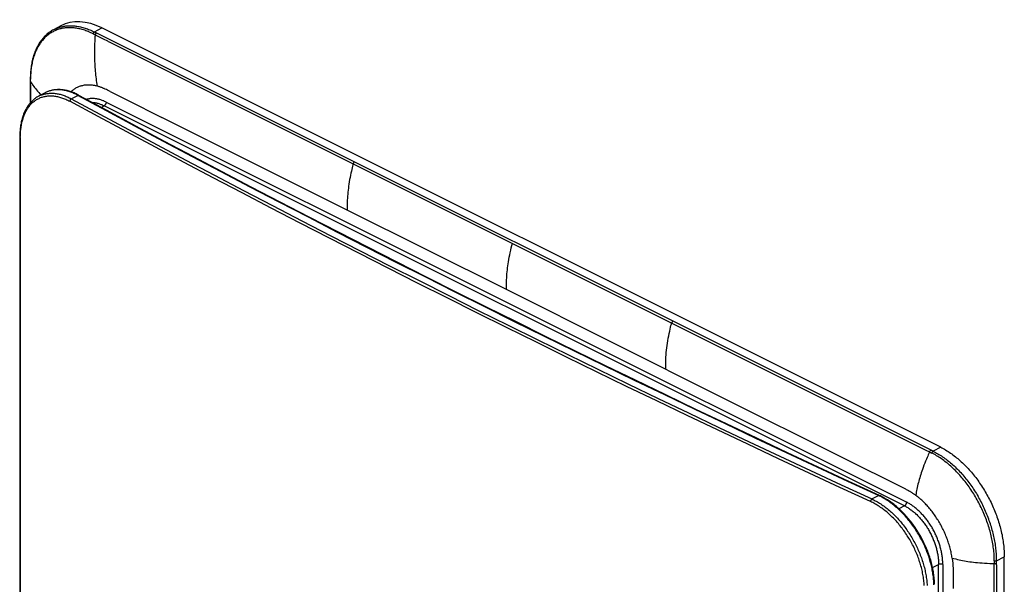
# Model space of a CAD drawing. Units: millimetres. Extents: x -90 to 89, y -196 to 199.
# Drawn here: x -90 to 74, y 105 to 199 of the extents above; entities that cross this region are included whole.
import ezdxf

# ---------------------------------------------------------------- set-up
doc = ezdxf.new("R2010")
doc.units = ezdxf.units.MM
doc.header["$LTSCALE"] = 16.335
doc.layers.get('0').update_dxf_attribs({"linetype": 'CONTINUOUS'})
doc.layers.add('IMPORT_IGES', color=7, linetype='CONTINUOUS')

msp = doc.modelspace()

# ---------------------------------------------------------------- linework, layer by layer
at = {"color": 7, "linetype": 'CONTINUOUS'}
msp.add_line((-86.15, 187.14), (-87.24, 186.56), dxfattribs=at)
at = {"color": 253, "linetype": 'CONTINUOUS'}
for p, q in [((-81.78, 186.14), (-80.68, 186.71)), ((51.51, 119.5), (52.6, 120.07))]:
    msp.add_line(p, q, dxfattribs=at)
for points in [[(-87.24, 186.56), (-87.16, 186.61), (-87.02, 186.67), (-86.89, 186.73), (-86.75, 186.78), (-86.61, 186.83), (-86.47, 186.88), (-86.32, 186.92), (-86.18, 186.96), (-86.03, 186.99), (-85.88, 187.01), (-85.73, 187.04), (-85.58, 187.05), (-85.42, 187.06), (-85.27, 187.07), (-85.11, 187.08), (-84.96, 187.07), (-84.8, 187.07), (-84.64, 187.06), (-84.47, 187.04), (-84.31, 187.02), (-84.15, 186.99), (-83.98, 186.96), (-83.82, 186.93), (-83.65, 186.89), (-83.48, 186.84), (-83.31, 186.79), (-83.14, 186.74), (-82.97, 186.68), (-82.8, 186.62), (-82.63, 186.55), (-82.46, 186.47), (-82.29, 186.4), (-82.12, 186.32), (-81.95, 186.23), (-81.78, 186.14)], [(-80.68, 186.71), (-80.85, 186.8), (-81.02, 186.89), (-81.19, 186.97), (-81.37, 187.05), (-81.54, 187.12), (-81.71, 187.19), (-81.88, 187.25), (-82.05, 187.31), (-82.22, 187.36), (-82.39, 187.41), (-82.56, 187.46), (-82.72, 187.5), (-82.89, 187.53), (-83.06, 187.57), (-83.22, 187.59), (-83.38, 187.61), (-83.55, 187.63), (-83.71, 187.64), (-83.87, 187.65), (-84.02, 187.65), (-84.18, 187.65), (-84.34, 187.64), (-84.49, 187.63), (-84.64, 187.61), (-84.79, 187.59), (-84.94, 187.56), (-85.09, 187.53), (-85.24, 187.49), (-85.38, 187.45), (-85.52, 187.41), (-85.66, 187.36), (-85.8, 187.3), (-85.94, 187.24), (-86.07, 187.18), (-86.09, 187.17)], [(-90.27, 179.68), (-90.26, 179.9), (-90.26, 180.12), (-90.25, 180.33), (-90.24, 180.54), (-90.22, 180.75), (-90.2, 180.96), (-90.18, 181.17), (-90.15, 181.37), (-90.12, 181.57), (-90.09, 181.77), (-90.05, 181.96), (-90.01, 182.15), (-89.97, 182.34), (-89.92, 182.52), (-89.87, 182.71), (-89.81, 182.88), (-89.76, 183.06), (-89.7, 183.23), (-89.63, 183.4), (-89.56, 183.57), (-89.49, 183.73), (-89.42, 183.89), (-89.34, 184.04), (-89.26, 184.19), (-89.17, 184.34), (-89.09, 184.48), (-89, 184.61), (-88.9, 184.75), (-88.81, 184.88), (-88.71, 185), (-88.61, 185.12), (-88.5, 185.24), (-88.39, 185.35), (-88.28, 185.46), (-88.17, 185.56), (-88.05, 185.66), (-87.93, 185.76), (-87.81, 185.85), (-87.68, 185.93), (-87.56, 186.01), (-87.43, 186.09), (-87.3, 186.16), (-87.16, 186.22), (-87.03, 186.28), (-86.89, 186.34), (-86.75, 186.39), (-86.61, 186.44), (-86.46, 186.48), (-86.31, 186.52), (-86.16, 186.55), (-86.01, 186.58), (-85.86, 186.6), (-85.71, 186.61), (-85.55, 186.63), (-85.39, 186.63), (-85.23, 186.63), (-85.07, 186.63), (-84.91, 186.62), (-84.75, 186.61), (-84.59, 186.59), (-84.42, 186.57), (-84.26, 186.54), (-84.09, 186.51), (-83.92, 186.47), (-83.75, 186.43), (-83.58, 186.38), (-83.41, 186.32), (-83.24, 186.27), (-83.07, 186.2), (-82.89, 186.14), (-82.72, 186.06), (-82.55, 185.99), (-82.38, 185.9), (-82.21, 185.82), (-82.03, 185.73)], [(-81.78, 186.14), (-81.79, 186.14), (-81.8, 186.13), (-81.82, 186.12), (-81.83, 186.11), (-81.84, 186.11), (-81.85, 186.1), (-81.86, 186.09), (-81.87, 186.08), (-81.88, 186.07), (-81.9, 186.05), (-81.91, 186.04), (-81.92, 186.03), (-81.93, 186.02), (-81.94, 186.01), (-81.95, 185.99), (-81.95, 185.98), (-81.96, 185.96), (-81.97, 185.95), (-81.98, 185.94), (-81.99, 185.92), (-81.99, 185.91), (-82, 185.89), (-82, 185.88), (-82.01, 185.86), (-82.01, 185.85), (-82.02, 185.83), (-82.02, 185.82), (-82.03, 185.8), (-82.03, 185.79), (-82.03, 185.77), (-82.03, 185.76), (-82.03, 185.74), (-82.03, 185.73)], [(51.28, 119.07), (46.15, 121.44), (41.04, 123.82), (35.95, 126.21), (30.86, 128.61), (25.8, 131.01), (20.74, 133.42), (15.7, 135.84), (10.67, 138.26), (5.66, 140.7), (0.66, 143.14), (-4.33, 145.59), (-9.3, 148.04), (-14.25, 150.51), (-19.2, 152.98), (-24.12, 155.46), (-29.03, 157.94), (-33.93, 160.43), (-38.81, 162.93), (-43.68, 165.44), (-48.53, 167.95), (-53.36, 170.47), (-58.18, 173), (-62.99, 175.53), (-67.77, 178.07), (-72.54, 180.62), (-77.3, 183.17), (-82.03, 185.73)], [(-81.78, 186.14), (-77.04, 183.58), (-72.28, 181.02), (-67.51, 178.47), (-62.72, 175.93), (-57.92, 173.4), (-53.1, 170.87), (-48.27, 168.35), (-43.42, 165.84), (-38.56, 163.33), (-33.68, 160.83), (-28.79, 158.34), (-23.88, 155.86), (-18.95, 153.38), (-14.02, 150.91), (-9.06, 148.45), (-4.09, 146), (0.89, 143.55), (5.88, 141.11), (10.9, 138.68), (15.92, 136.25), (20.96, 133.84), (26.02, 131.43), (31.09, 129.03), (36.17, 126.63), (41.27, 124.25), (46.38, 121.87), (51.51, 119.5)], [(-80.68, 186.71), (-80.67, 186.72), (-80.66, 186.72), (-80.65, 186.73), (-80.64, 186.73), (-80.62, 186.73), (-80.61, 186.74), (-80.6, 186.74), (-80.59, 186.74), (-80.58, 186.74), (-80.56, 186.74), (-80.55, 186.73), (-80.54, 186.73), (-80.53, 186.73), (-80.52, 186.72), (-80.51, 186.72)], [(52.6, 120.07), (47.48, 122.44), (42.37, 124.82), (37.27, 127.2), (32.18, 129.6), (27.11, 132), (22.06, 134.41), (17.02, 136.82), (11.99, 139.25), (6.98, 141.68), (1.98, 144.12), (-3, 146.57), (-7.97, 149.02), (-12.92, 151.48), (-17.86, 153.95), (-22.78, 156.43), (-27.69, 158.91), (-32.58, 161.4), (-37.46, 163.9), (-42.32, 166.41), (-47.17, 168.92), (-52.01, 171.44), (-56.82, 173.97), (-61.63, 176.5), (-66.41, 179.05), (-71.19, 181.59), (-75.94, 184.15), (-80.68, 186.71)], [(-90.35, 179.8), (-90.35, 179.79), (-90.35, 179.78), (-90.35, 179.77), (-90.35, 179.76), (-90.34, 179.76), (-90.34, 179.75), (-90.33, 179.74), (-90.33, 179.73), (-90.32, 179.72), (-90.31, 179.71), (-90.31, 179.71), (-90.3, 179.7), (-90.29, 179.69), (-90.28, 179.69), (-90.27, 179.68)], [(-90.27, 179.68), (-90.27, 169.95), (-90.29, 142.83)], [(-90.29, 142.83), (-90.29, 134.49), (-90.3, 111.52)], [(52.6, 120.07), (52.62, 120.07), (52.63, 120.08), (52.64, 120.08), (52.65, 120.09), (52.66, 120.09), (52.67, 120.09), (52.68, 120.1), (52.69, 120.1), (52.71, 120.1), (52.72, 120.1), (52.73, 120.09), (52.74, 120.09), (52.75, 120.09), (52.76, 120.09), (52.76, 120.09)], [(61.83, 105.18), (61.83, 105.4), (61.82, 105.62), (61.8, 105.85), (61.79, 106.07), (61.77, 106.3), (61.74, 106.53), (61.71, 106.76), (61.68, 106.99), (61.65, 107.22), (61.61, 107.45), (61.56, 107.68), (61.52, 107.92), (61.47, 108.15), (61.41, 108.38), (61.36, 108.62), (61.29, 108.85), (61.23, 109.08), (61.16, 109.32), (61.09, 109.55), (61.02, 109.79), (60.94, 110.02), (60.86, 110.25), (60.77, 110.48), (60.68, 110.72), (60.59, 110.95), (60.5, 111.18), (60.4, 111.41), (60.3, 111.64), (60.19, 111.87), (60.08, 112.1), (59.97, 112.33), (59.86, 112.55), (59.74, 112.78), (59.62, 113), (59.5, 113.22), (59.38, 113.44), (59.25, 113.66), (59.12, 113.88), (58.99, 114.09), (58.85, 114.3), (58.71, 114.51), (58.57, 114.72), (58.43, 114.93), (58.28, 115.13), (58.13, 115.33), (57.98, 115.53), (57.83, 115.73), (57.68, 115.92), (57.52, 116.11), (57.36, 116.3), (57.2, 116.49), (57.04, 116.67), (56.88, 116.85), (56.71, 117.02), (56.55, 117.2), (56.38, 117.36), (56.21, 117.53), (56.04, 117.69), (55.87, 117.85), (55.7, 118.01), (55.52, 118.16), (55.34, 118.31), (55.17, 118.45), (54.99, 118.59), (54.81, 118.73), (54.63, 118.87), (54.45, 119), (54.26, 119.12), (54.08, 119.25), (53.89, 119.36), (53.71, 119.48), (53.53, 119.59), (53.34, 119.69), (53.16, 119.79), (52.97, 119.89), (52.79, 119.98), (52.6, 120.07)], [(51.51, 119.5), (51.5, 119.49), (51.49, 119.48), (51.48, 119.48), (51.47, 119.47), (51.46, 119.46), (51.44, 119.45), (51.43, 119.44), (51.42, 119.43), (51.41, 119.42), (51.4, 119.41), (51.39, 119.39), (51.38, 119.38), (51.37, 119.37), (51.37, 119.35), (51.36, 119.34), (51.35, 119.33), (51.34, 119.31), (51.33, 119.3), (51.33, 119.28), (51.32, 119.27), (51.31, 119.25), (51.31, 119.24), (51.3, 119.22), (51.3, 119.21), (51.29, 119.19), (51.29, 119.18), (51.29, 119.16), (51.28, 119.15), (51.28, 119.13), (51.28, 119.12), (51.28, 119.1), (51.28, 119.09), (51.28, 119.07)], [(60.23, 105.09), (60.21, 105.32), (60.19, 105.55), (60.17, 105.77), (60.15, 106), (60.12, 106.23), (60.08, 106.47), (60.05, 106.7), (60, 106.93), (59.96, 107.17), (59.91, 107.4), (59.86, 107.64), (59.8, 107.87), (59.74, 108.11), (59.68, 108.35), (59.61, 108.58), (59.54, 108.82), (59.46, 109.05), (59.38, 109.29), (59.3, 109.53), (59.21, 109.76), (59.13, 110), (59.03, 110.23), (58.94, 110.46), (58.84, 110.7), (58.73, 110.93), (58.63, 111.16), (58.52, 111.39), (58.41, 111.62), (58.29, 111.84), (58.17, 112.07), (58.05, 112.29), (57.93, 112.52), (57.8, 112.74), (57.67, 112.96), (57.54, 113.17), (57.4, 113.39), (57.26, 113.6), (57.12, 113.81), (56.98, 114.02), (56.83, 114.23), (56.68, 114.43), (56.53, 114.63), (56.38, 114.83), (56.23, 115.02), (56.07, 115.21), (55.91, 115.41), (55.75, 115.59), (55.58, 115.78), (55.42, 115.96), (55.25, 116.14), (55.08, 116.31), (54.91, 116.48), (54.74, 116.65), (54.57, 116.81), (54.39, 116.97), (54.22, 117.13), (54.04, 117.28), (53.86, 117.43), (53.68, 117.57), (53.5, 117.71), (53.32, 117.85), (53.14, 117.98), (52.95, 118.11), (52.77, 118.24), (52.58, 118.36), (52.4, 118.47), (52.21, 118.58), (52.02, 118.69), (51.84, 118.79), (51.65, 118.89), (51.46, 118.98), (51.28, 119.07)], [(51.51, 119.5), (51.69, 119.41), (51.88, 119.32), (52.06, 119.22), (52.24, 119.12), (52.43, 119.02), (52.61, 118.91), (52.8, 118.79), (52.98, 118.68), (53.16, 118.55), (53.35, 118.43), (53.53, 118.3), (53.71, 118.16), (53.89, 118.03), (54.07, 117.89), (54.24, 117.74), (54.42, 117.59), (54.59, 117.44), (54.77, 117.29), (54.94, 117.13), (55.11, 116.97), (55.28, 116.8), (55.44, 116.63), (55.61, 116.46), (55.77, 116.28), (55.94, 116.1), (56.1, 115.92), (56.26, 115.74), (56.42, 115.55), (56.57, 115.36), (56.73, 115.17), (56.88, 114.97), (57.03, 114.77), (57.17, 114.57), (57.32, 114.37), (57.46, 114.16), (57.6, 113.95), (57.74, 113.74), (57.88, 113.53), (58.01, 113.32), (58.14, 113.1), (58.27, 112.88), (58.39, 112.67), (58.51, 112.44), (58.63, 112.22), (58.75, 112), (58.86, 111.77), (58.97, 111.55), (59.08, 111.32), (59.18, 111.09), (59.29, 110.86), (59.38, 110.63), (59.48, 110.4), (59.57, 110.17), (59.66, 109.93), (59.74, 109.7), (59.82, 109.47), (59.9, 109.24), (59.98, 109), (60.05, 108.77), (60.12, 108.54), (60.18, 108.3), (60.24, 108.07), (60.3, 107.84), (60.35, 107.61), (60.4, 107.37), (60.45, 107.14), (60.49, 106.91), (60.53, 106.68), (60.57, 106.45), (60.6, 106.22), (60.63, 105.99), (60.65, 105.76), (60.67, 105.53), (60.69, 105.31), (60.7, 105.08)], [(-90.3, 111.52), (-90.3, 104.48), (-90.3, 97.72), (-90.31, 73.19)]]:
    msp.add_lwpolyline(points, dxfattribs=at)
at = {"color": 7, "linetype": 'CONTINUOUS'}
for points in [[(-80.51, 186.72), (-80.65, 186.79), (-80.82, 186.88), (-80.99, 186.96), (-81.16, 187.04), (-81.32, 187.11), (-81.49, 187.18), (-81.66, 187.24), (-81.83, 187.3), (-81.99, 187.36), (-82.16, 187.41), (-82.33, 187.46), (-82.49, 187.5), (-82.66, 187.54), (-82.82, 187.57), (-82.98, 187.6), (-83.15, 187.62), (-83.31, 187.64), (-83.47, 187.66), (-83.63, 187.67), (-83.78, 187.67), (-83.94, 187.67), (-84.09, 187.67), (-84.25, 187.66), (-84.4, 187.65), (-84.55, 187.63), (-84.7, 187.61), (-84.84, 187.59), (-84.99, 187.56), (-85.13, 187.53), (-85.27, 187.49), (-85.41, 187.45), (-85.55, 187.4), (-85.69, 187.35), (-85.82, 187.29), (-85.96, 187.23), (-86.09, 187.17), (-86.15, 187.14)], [(-87.24, 186.56), (-87.28, 186.54), (-87.41, 186.47), (-87.54, 186.39), (-87.67, 186.31), (-87.79, 186.22), (-87.92, 186.13), (-88.04, 186.03), (-88.16, 185.93), (-88.27, 185.82), (-88.38, 185.71), (-88.49, 185.6), (-88.6, 185.48), (-88.71, 185.35), (-88.81, 185.23), (-88.91, 185.1), (-89, 184.96), (-89.1, 184.82), (-89.19, 184.68), (-89.27, 184.53), (-89.36, 184.38), (-89.44, 184.22), (-89.51, 184.06), (-89.59, 183.9), (-89.66, 183.73), (-89.73, 183.56), (-89.79, 183.39), (-89.85, 183.21), (-89.91, 183.03), (-89.96, 182.85), (-90.02, 182.66), (-90.06, 182.47), (-90.11, 182.28), (-90.15, 182.08), (-90.18, 181.88), (-90.22, 181.68), (-90.25, 181.47), (-90.27, 181.27), (-90.29, 181.06), (-90.31, 180.85), (-90.33, 180.64), (-90.34, 180.42), (-90.35, 180.2), (-90.35, 179.98), (-90.35, 179.8)], [(52.76, 120.09), (47.66, 122.44), (42.54, 124.82), (37.44, 127.21), (32.35, 129.61), (27.28, 132.01), (22.22, 134.42), (17.18, 136.84), (12.16, 139.26), (7.14, 141.69), (2.15, 144.13), (-2.84, 146.58), (-7.8, 149.03), (-12.76, 151.49), (-17.69, 153.96), (-22.62, 156.44), (-27.53, 158.92), (-32.42, 161.41), (-37.3, 163.91), (-42.16, 166.42), (-47.01, 168.93), (-51.85, 171.45), (-56.66, 173.98), (-61.47, 176.52), (-66.26, 179.06), (-71.03, 181.61), (-75.79, 184.17), (-80.51, 186.72)], [(-90.35, 179.8), (-90.36, 145.16), (-90.37, 111.18), (-90.37, 77.81), (-90.38, 45.12), (-90.38, 13.08), (-90.37, -18.35), (-90.37, -49.1), (-90.36, -79.35), (-90.35, -108.96)], [(61.94, 105.29), (61.93, 105.52), (61.92, 105.75), (61.91, 105.98), (61.89, 106.22), (61.87, 106.45), (61.84, 106.69), (61.81, 106.93), (61.78, 107.17), (61.74, 107.41), (61.7, 107.65), (61.65, 107.89), (61.6, 108.13), (61.55, 108.37), (61.49, 108.61), (61.43, 108.86), (61.37, 109.1), (61.3, 109.34), (61.22, 109.59), (61.15, 109.83), (61.07, 110.07), (60.98, 110.31), (60.89, 110.55), (60.8, 110.8), (60.71, 111.04), (60.61, 111.28), (60.51, 111.51), (60.4, 111.75), (60.29, 111.99), (60.18, 112.22), (60.07, 112.46), (59.95, 112.69), (59.83, 112.92), (59.7, 113.15), (59.58, 113.38), (59.45, 113.6), (59.31, 113.83), (59.18, 114.05), (59.04, 114.27), (58.9, 114.48), (58.75, 114.7), (58.61, 114.91), (58.46, 115.12), (58.3, 115.33), (58.15, 115.54), (57.99, 115.74), (57.83, 115.94), (57.67, 116.14), (57.51, 116.33), (57.34, 116.53), (57.17, 116.72), (57, 116.9), (56.83, 117.08), (56.66, 117.26), (56.48, 117.44), (56.3, 117.61), (56.13, 117.78), (55.95, 117.94), (55.76, 118.1), (55.58, 118.26), (55.4, 118.41), (55.21, 118.56), (55.03, 118.7), (54.84, 118.84), (54.65, 118.98), (54.46, 119.11), (54.27, 119.24), (54.08, 119.36), (53.89, 119.48), (53.69, 119.6), (53.5, 119.71), (53.31, 119.81), (53.11, 119.91), (52.92, 120.01), (52.76, 120.09)]]:
    msp.add_lwpolyline(points, dxfattribs=at)
at = {"layer": 'IMPORT_IGES', "color": 7, "linetype": 'CONTINUOUS'}
for p, q in [((-83.54, 198.29), (-84.77, 197.62)), ((62.97, 128.11), (-76.69, 197.94)), ((-88.61, 189.48), (-88.61, 189.36)), ((-88.61, 189.36), (-88.61, 189.07)), ((-88.61, 189.07), (-88.61, 189.06)), ((-88.61, 189.06), (-88.61, 185.47)), ((73.55, -186.77), (73.55, 109.85)), ((62.61, -180.21), (62.61, 108.6)), ((63.31, 108.59), (63.31, -180.21))]:
    msp.add_line(p, q, dxfattribs=at)
at = {"layer": 'IMPORT_IGES', "color": 253, "linetype": 'CONTINUOUS'}
for p, q in [((-77.92, 197.28), (-76.69, 197.94)), ((-77.77, 197.2), (-77.92, 197.28)), ((61.5, 127.56), (-77.77, 197.2)), ((-77.15, 196.47), (-76.5, 196.14)), ((-76.5, 196.14), (-75.78, 195.78)), ((-74.8, 195.29), (57.51, 129.13)), ((-88.58, 188.41), (-88.58, 189.04)), ((-88.58, 188.41), (-88.58, 187.72)), ((-88.58, 187.72), (-88.58, 185.9)), ((-75.95, 187.67), (-76.13, 187.76)), ((-75.76, 187.57), (-75.95, 187.67)), ((-75.31, 187.35), (-75.76, 187.57)), ((-75.31, 187.35), (-72.43, 185.91)), ((-88.58, 185.9), (-88.58, 185.8)), ((-88.58, 185.8), (-88.58, 185.5)), ((-75.98, 185.6), (57.3, 118.96)), ((-72.43, 185.91), (-66.7, 183.04)), ((-76.82, 184.72), (-76.32, 184.99)), ((56.96, 118.35), (-76.32, 184.99)), ((-35.85, 167.62), (-66.7, 183.04)), ((-9.34, 154.36), (-35.85, 167.62)), ((-9.34, 154.36), (-9.34, 154.63)), ((26.54, 136.42), (-9.34, 154.36)), ((46.56, 126.41), (26.54, 136.42)), ((57.51, 129.13), (60.5, 127.64)), ((62.97, 128.11), (61.69, 127.47)), ((56.96, 121.22), (46.56, 126.41)), ((60.5, 127.64), (61.12, 127.33)), ((61.12, 127.33), (61.27, 127.25)), ((61.27, 127.25), (61.46, 127.15)), ((61.69, 127.47), (61.5, 127.56)), ((57.16, 121.11), (56.96, 121.22)), ((57.29, 121.05), (57.16, 121.11)), ((57.41, 120.98), (57.29, 121.05)), ((56.96, 118.35), (56.02, 117.88)), ((72.28, 109.21), (73.55, 109.85)), ((61.61, 108.09), (62.61, 108.6)), ((71.89, 109.18), (71.89, 109.04)), ((71.89, 109.04), (71.89, 108.76)), ((71.89, 108.37), (71.89, 108.76)), ((72.28, 108.93), (72.28, 109.21)), ((72.28, 108.53), (72.28, 108.93)), ((65.02, 107.89), (65.03, 107.7)), ((65.03, 107.7), (65.03, 107.39)), ((65.03, 107.39), (65.03, 106.91)), ((65.03, 106.01), (65.03, 105.49)), ((65.03, 105.49), (65.03, 104.6)), ((72.28, 106.27), (72.28, 106.2)), ((72.28, 106.2), (72.28, 106.06))]:
    msp.add_line(p, q, dxfattribs=at)
at = {"layer": 'IMPORT_IGES', "color": 7, "linetype": 'CONTINUOUS'}
for points in [[(-84.77, 197.62), (-84.9, 197.55), (-85.06, 197.46), (-85.2, 197.36), (-85.35, 197.26), (-85.5, 197.16), (-85.64, 197.05), (-85.78, 196.94), (-85.91, 196.82), (-86.04, 196.7), (-86.17, 196.57), (-86.3, 196.44), (-86.43, 196.3), (-86.55, 196.16), (-86.66, 196.02), (-86.78, 195.87), (-86.89, 195.71), (-87, 195.56), (-87.11, 195.39), (-87.21, 195.23), (-87.31, 195.06), (-87.41, 194.88), (-87.5, 194.7), (-87.59, 194.52), (-87.67, 194.34), (-87.76, 194.15), (-87.83, 193.95), (-87.91, 193.75), (-87.98, 193.55), (-88.05, 193.35), (-88.11, 193.14), (-88.17, 192.93), (-88.23, 192.72), (-88.28, 192.5), (-88.33, 192.28), (-88.37, 192.06), (-88.41, 191.84), (-88.45, 191.61), (-88.48, 191.38), (-88.51, 191.15), (-88.54, 190.91), (-88.56, 190.67), (-88.58, 190.43), (-88.59, 190.19), (-88.6, 189.95), (-88.61, 189.7), (-88.61, 189.48)], [(-78.34, 185.54), (-78.34, 185.54), (-78.22, 185.54), (-78.09, 185.53), (-77.97, 185.51), (-77.85, 185.5), (-77.72, 185.48), (-77.6, 185.45), (-77.47, 185.42), (-77.35, 185.39), (-77.22, 185.35), (-77.09, 185.31), (-76.97, 185.27), (-76.84, 185.22), (-76.71, 185.17), (-76.58, 185.11), (-76.45, 185.05), (-76.32, 184.99)], [(62.97, 128.11), (63.17, 128.01), (63.38, 127.9), (63.58, 127.78), (63.79, 127.66), (63.99, 127.54), (64.2, 127.41), (64.4, 127.28), (64.6, 127.14), (64.81, 127), (65.01, 126.85), (65.21, 126.7), (65.41, 126.54), (65.61, 126.38), (65.81, 126.22), (66, 126.05), (66.2, 125.88), (66.39, 125.7), (66.59, 125.52), (66.78, 125.34), (66.97, 125.15), (67.16, 124.95), (67.35, 124.76), (67.53, 124.56), (67.72, 124.36), (67.9, 124.15), (68.08, 123.94), (68.26, 123.73), (68.44, 123.51), (68.61, 123.29), (68.79, 123.07), (68.96, 122.84), (69.12, 122.62), (69.29, 122.38), (69.45, 122.15), (69.61, 121.91), (69.77, 121.68), (69.93, 121.43), (70.08, 121.19), (70.23, 120.94), (70.38, 120.7), (70.53, 120.44), (70.67, 120.19), (70.81, 119.94), (70.94, 119.68), (71.08, 119.42), (71.21, 119.17), (71.34, 118.9), (71.46, 118.64), (71.58, 118.38), (71.7, 118.11), (71.81, 117.85), (71.92, 117.58), (72.03, 117.31), (72.14, 117.04), (72.24, 116.78), (72.33, 116.51), (72.43, 116.23), (72.52, 115.96), (72.6, 115.69), (72.69, 115.42), (72.77, 115.15), (72.84, 114.88), (72.92, 114.61), (72.98, 114.34), (73.05, 114.06), (73.11, 113.79), (73.17, 113.52), (73.22, 113.25), (73.27, 112.99), (73.31, 112.72), (73.36, 112.45), (73.39, 112.19), (73.43, 111.92), (73.46, 111.66), (73.48, 111.39), (73.5, 111.13), (73.52, 110.87), (73.54, 110.62), (73.55, 110.36), (73.55, 110.1), (73.55, 109.85)], [(56.96, 118.35), (57.08, 118.28), (57.21, 118.21), (57.34, 118.14), (57.47, 118.06), (57.6, 117.98), (57.73, 117.9), (57.85, 117.81), (57.98, 117.72), (58.11, 117.63), (58.23, 117.53), (58.36, 117.43), (58.48, 117.33), (58.61, 117.23), (58.73, 117.12), (58.85, 117), (58.97, 116.89), (59.09, 116.77), (59.21, 116.65), (59.33, 116.53), (59.44, 116.4), (59.56, 116.27), (59.67, 116.14), (59.79, 116.01), (59.9, 115.87), (60.01, 115.74), (60.11, 115.6), (60.22, 115.45), (60.32, 115.31), (60.43, 115.16), (60.53, 115.01), (60.63, 114.86), (60.72, 114.71), (60.82, 114.56), (60.91, 114.4), (61, 114.24), (61.09, 114.09), (61.18, 113.93), (61.26, 113.76), (61.35, 113.6), (61.43, 113.44), (61.5, 113.27), (61.58, 113.11), (61.65, 112.94), (61.72, 112.77), (61.79, 112.61), (61.86, 112.44), (61.92, 112.27), (61.98, 112.1), (62.04, 111.93), (62.09, 111.76), (62.15, 111.59), (62.2, 111.42), (62.24, 111.25), (62.29, 111.08), (62.33, 110.91), (62.37, 110.74), (62.4, 110.57), (62.44, 110.4), (62.47, 110.23), (62.49, 110.06), (62.52, 109.9), (62.54, 109.73), (62.56, 109.57), (62.58, 109.4), (62.59, 109.24), (62.6, 109.08), (62.61, 108.91), (62.61, 108.75), (62.61, 108.6)]]:
    msp.add_lwpolyline(points, dxfattribs=at)
at = {"layer": 'IMPORT_IGES', "color": 253, "linetype": 'CONTINUOUS'}
for points in [[(-78.15, 196.96), (-78.35, 197.06), (-78.55, 197.15), (-78.75, 197.24), (-78.95, 197.33), (-79.15, 197.4), (-79.35, 197.48), (-79.55, 197.55), (-79.75, 197.61), (-79.95, 197.67), (-80.15, 197.72), (-80.34, 197.77), (-80.54, 197.81), (-80.74, 197.85), (-80.93, 197.89), (-81.13, 197.91), (-81.32, 197.94), (-81.51, 197.95), (-81.7, 197.97), (-81.89, 197.97), (-82.08, 197.98), (-82.26, 197.97), (-82.45, 197.97), (-82.63, 197.95), (-82.81, 197.94), (-82.99, 197.91), (-83.17, 197.88), (-83.34, 197.85), (-83.51, 197.81), (-83.69, 197.77), (-83.85, 197.72), (-84.02, 197.67), (-84.19, 197.61), (-84.35, 197.54), (-84.51, 197.48), (-84.67, 197.4), (-84.82, 197.32), (-84.98, 197.24), (-85.13, 197.15), (-85.28, 197.06), (-85.42, 196.96), (-85.56, 196.86), (-85.7, 196.75), (-85.84, 196.64), (-85.98, 196.52), (-86.11, 196.4), (-86.23, 196.27), (-86.36, 196.14), (-86.48, 196.01), (-86.6, 195.87), (-86.72, 195.73), (-86.83, 195.58), (-86.94, 195.43), (-87.05, 195.27), (-87.15, 195.11), (-87.25, 194.94), (-87.35, 194.77), (-87.44, 194.6), (-87.53, 194.43), (-87.61, 194.25), (-87.7, 194.06), (-87.78, 193.87), (-87.85, 193.68), (-87.92, 193.49), (-87.99, 193.29), (-88.06, 193.08), (-88.12, 192.88), (-88.17, 192.67), (-88.23, 192.46), (-88.28, 192.24), (-88.32, 192.03), (-88.37, 191.81), (-88.4, 191.58), (-88.44, 191.35), (-88.47, 191.12), (-88.5, 190.89), (-88.52, 190.65), (-88.54, 190.41), (-88.55, 190.16), (-88.56, 189.92), (-88.57, 189.66), (-88.58, 189.41)], [(-84.76, 197.63), (-84.67, 197.68), (-84.51, 197.75), (-84.36, 197.82), (-84.2, 197.89), (-84.04, 197.95), (-83.88, 198.01), (-83.71, 198.06), (-83.55, 198.11), (-83.38, 198.15), (-83.21, 198.19), (-83.03, 198.22), (-82.86, 198.25), (-82.68, 198.27), (-82.51, 198.29), (-82.33, 198.31), (-82.15, 198.31), (-81.97, 198.32), (-81.78, 198.32), (-81.6, 198.31), (-81.41, 198.3), (-81.22, 198.28), (-81.04, 198.26), (-80.85, 198.24), (-80.66, 198.21), (-80.46, 198.17), (-80.27, 198.13), (-80.08, 198.09), (-79.89, 198.04), (-79.69, 197.98), (-79.5, 197.92), (-79.3, 197.86), (-79.1, 197.79), (-78.91, 197.71), (-78.71, 197.64), (-78.51, 197.55), (-78.32, 197.47), (-78.12, 197.37), (-77.92, 197.28)], [(-77.92, 197.28), (-77.94, 197.27), (-77.95, 197.26), (-77.96, 197.25), (-77.97, 197.24), (-77.99, 197.23), (-78, 197.22), (-78.01, 197.21), (-78.02, 197.2), (-78.03, 197.19), (-78.04, 197.18), (-78.05, 197.16), (-78.06, 197.15), (-78.07, 197.14), (-78.08, 197.12), (-78.09, 197.11), (-78.1, 197.09), (-78.11, 197.08), (-78.12, 197.06), (-78.13, 197.04), (-78.13, 197.03), (-78.14, 197.01), (-78.14, 197), (-78.15, 196.98), (-78.15, 196.96)], [(-78.15, 196.96), (-78.12, 196.94), (-77.15, 196.47)], [(-77.81, 196.79), (-77.82, 196.65), (-77.84, 196.46), (-77.85, 196.23), (-77.87, 195.97), (-77.88, 195.67), (-77.9, 195.34), (-77.91, 194.97), (-77.92, 194.57), (-77.93, 194.16), (-77.93, 193.76), (-77.93, 193.35), (-77.92, 192.97), (-77.91, 192.64), (-77.9, 192.33), (-77.89, 192.02), (-77.87, 191.7), (-77.85, 191.38), (-77.83, 191.06), (-77.8, 190.74), (-77.77, 190.42), (-77.73, 190.1), (-77.7, 189.79), (-77.66, 189.48), (-77.62, 189.17), (-77.57, 188.86), (-77.53, 188.56), (-77.48, 188.26)], [(-77.81, 196.79), (-77.81, 196.81), (-77.8, 196.83), (-77.8, 196.84), (-77.79, 196.86), (-77.78, 196.87), (-77.78, 196.89), (-77.77, 196.91), (-77.76, 196.92), (-77.75, 196.94), (-77.74, 196.95), (-77.73, 196.97), (-77.72, 196.98), (-77.71, 196.99), (-77.7, 197.01), (-77.69, 197.02), (-77.68, 197.03), (-77.67, 197.04), (-77.66, 197.05), (-77.65, 197.06), (-77.63, 197.07), (-77.62, 197.08), (-77.61, 197.09), (-77.6, 197.1), (-77.59, 197.11)], [(-75.78, 195.78), (-75.64, 195.71), (-75.49, 195.64)], [(-75.49, 195.64), (-74.94, 195.36), (-74.8, 195.29)], [(-88.61, 189.48), (-88.61, 189.48), (-88.61, 189.47), (-88.61, 189.46), (-88.6, 189.45), (-88.6, 189.44), (-88.59, 189.43), (-88.59, 189.43), (-88.58, 189.42), (-88.58, 189.41)], [(-88.61, 189.06), (-88.61, 189.06), (-88.61, 189.05), (-88.6, 189.04)], [(-88.6, 189.04), (-88.6, 189.03), (-88.6, 189.02), (-88.59, 189.02), (-88.59, 189.01), (-88.58, 189), (-88.58, 188.99)], [(-88.58, 189.04), (-88.58, 189.36), (-88.58, 189.41)], [(-88.58, 188.99), (-88.47, 188.82), (-88.33, 188.62), (-88.17, 188.4), (-88.03, 188.2), (-87.89, 188.02), (-87.75, 187.84), (-87.58, 187.62), (-87.4, 187.4), (-87.21, 187.18), (-87.02, 186.95), (-86.85, 186.77)], [(-78.94, 188.44), (-79.08, 188.44), (-79.23, 188.43), (-79.37, 188.42), (-79.51, 188.41), (-79.65, 188.39), (-79.79, 188.36), (-79.92, 188.33), (-80.06, 188.3), (-80.19, 188.26), (-80.32, 188.22), (-80.45, 188.18), (-80.58, 188.13), (-80.71, 188.07), (-80.83, 188.01), (-80.95, 187.95), (-81.07, 187.89), (-81.19, 187.82), (-81.31, 187.74), (-81.42, 187.66), (-81.53, 187.58), (-81.64, 187.49), (-81.74, 187.41), (-81.85, 187.31), (-81.85, 187.31)], [(-77.49, 188.26), (-77.62, 188.29), (-77.74, 188.32), (-77.86, 188.34), (-77.99, 188.36), (-78.11, 188.38), (-78.23, 188.4), (-78.35, 188.41), (-78.47, 188.43), (-78.59, 188.43), (-78.71, 188.44), (-78.82, 188.44), (-78.94, 188.44)], [(-77.48, 188.26), (-77.49, 188.26), (-77.49, 188.26), (-77.49, 188.26), (-77.49, 188.26), (-77.49, 188.26), (-77.49, 188.26), (-77.49, 188.26), (-77.49, 188.26), (-77.49, 188.26)], [(-76.13, 187.76), (-76.23, 187.8), (-76.32, 187.84), (-76.41, 187.88), (-76.51, 187.92), (-76.61, 187.96), (-76.71, 188.01), (-76.81, 188.05), (-76.92, 188.08), (-77.04, 188.12), (-77.15, 188.16), (-77.26, 188.19), (-77.37, 188.23), (-77.48, 188.26)], [(-75.98, 185.6), (-76.11, 185.66), (-76.24, 185.72), (-76.37, 185.78), (-76.5, 185.83), (-76.63, 185.88), (-76.76, 185.93), (-76.89, 185.97), (-77.02, 186.01), (-77.15, 186.04), (-77.28, 186.07), (-77.4, 186.1), (-77.53, 186.12), (-77.66, 186.14), (-77.78, 186.16), (-77.91, 186.17), (-78.03, 186.18), (-78.15, 186.19), (-78.28, 186.19), (-78.4, 186.18), (-78.52, 186.18), (-78.63, 186.17), (-78.75, 186.15), (-78.87, 186.13), (-78.98, 186.11), (-79.09, 186.09), (-79.21, 186.06), (-79.26, 186.04)], [(-75.98, 185.6), (-75.98, 185.58), (-75.98, 185.56), (-75.98, 185.54), (-75.98, 185.52), (-75.98, 185.5), (-75.99, 185.48), (-75.99, 185.46), (-76, 185.44), (-76, 185.42), (-76.01, 185.4), (-76.02, 185.38), (-76.02, 185.36), (-76.03, 185.34), (-76.04, 185.32), (-76.05, 185.3), (-76.06, 185.28), (-76.07, 185.26), (-76.08, 185.24), (-76.09, 185.22), (-76.1, 185.21), (-76.11, 185.19), (-76.12, 185.17), (-76.14, 185.15), (-76.15, 185.14), (-76.16, 185.12), (-76.18, 185.11), (-76.19, 185.09), (-76.2, 185.08), (-76.22, 185.06), (-76.23, 185.05), (-76.25, 185.04), (-76.26, 185.03), (-76.28, 185.02), (-76.29, 185.01), (-76.31, 185), (-76.32, 184.99)], [(-34.63, 175.63), (-34.65, 175.62), (-34.66, 175.62), (-34.67, 175.61), (-34.68, 175.6), (-34.69, 175.59), (-34.71, 175.58), (-34.72, 175.57), (-34.73, 175.56), (-34.74, 175.54), (-34.75, 175.53), (-34.76, 175.52), (-34.77, 175.51), (-34.78, 175.49), (-34.79, 175.48), (-34.8, 175.46), (-34.81, 175.45), (-34.82, 175.43), (-34.83, 175.42), (-34.83, 175.4), (-34.84, 175.38), (-34.85, 175.37), (-34.85, 175.35), (-34.86, 175.34), (-34.86, 175.32)], [(-34.86, 175.32), (-34.91, 175.15), (-34.96, 174.93), (-35.02, 174.67), (-35.09, 174.39), (-35.16, 174.08), (-35.23, 173.76), (-35.3, 173.41), (-35.37, 173.06), (-35.44, 172.7), (-35.5, 172.33), (-35.56, 171.95), (-35.61, 171.59), (-35.66, 171.26), (-35.7, 170.94), (-35.73, 170.61), (-35.76, 170.28), (-35.79, 169.95), (-35.81, 169.62), (-35.83, 169.29), (-35.84, 168.95), (-35.85, 168.62), (-35.85, 168.29), (-35.85, 167.95), (-35.85, 167.62)], [(-9.34, 154.63), (-9.34, 154.98), (-9.33, 155.33), (-9.32, 155.67), (-9.31, 156.01), (-9.29, 156.34), (-9.27, 156.66), (-9.25, 156.99), (-9.22, 157.31), (-9.18, 157.64), (-9.14, 157.97), (-9.1, 158.31), (-9.05, 158.66), (-8.99, 159.02), (-8.93, 159.39), (-8.86, 159.77), (-8.79, 160.14), (-8.71, 160.52), (-8.62, 160.92), (-8.53, 161.34), (-8.43, 161.74), (-8.34, 162.06)], [(17.18, 141.1), (17.18, 141.51), (17.18, 141.91), (17.19, 142.31), (17.2, 142.71), (17.22, 143.1), (17.25, 143.5), (17.28, 143.88), (17.32, 144.26), (17.37, 144.65), (17.42, 145.05), (17.48, 145.45), (17.54, 145.86), (17.61, 146.27), (17.69, 146.68), (17.77, 147.07), (17.84, 147.44), (17.92, 147.79), (17.99, 148.1), (18.06, 148.38), (18.12, 148.62), (18.17, 148.8)], [(18.4, 149.11), (18.39, 149.11), (18.37, 149.1), (18.36, 149.09), (18.35, 149.08), (18.34, 149.07), (18.33, 149.06), (18.32, 149.05), (18.3, 149.04), (18.29, 149.03), (18.28, 149.02), (18.27, 149), (18.26, 148.99), (18.25, 148.98), (18.24, 148.96), (18.23, 148.95), (18.22, 148.93), (18.22, 148.92), (18.21, 148.9), (18.2, 148.89), (18.19, 148.87), (18.19, 148.85), (18.18, 148.84), (18.18, 148.82), (18.17, 148.8)], [(61.12, 127.33), (61.06, 127.2), (60.99, 127.05), (60.9, 126.86), (60.81, 126.64), (60.7, 126.39), (60.58, 126.11), (60.45, 125.8), (60.31, 125.46), (60.18, 125.12), (60.05, 124.77), (59.92, 124.43), (59.81, 124.11), (59.71, 123.83), (59.63, 123.57), (59.55, 123.31), (59.47, 123.03), (59.39, 122.76), (59.31, 122.49), (59.24, 122.22), (59.18, 121.95), (59.12, 121.68), (59.06, 121.41), (59, 121.15), (58.95, 120.89), (58.9, 120.63), (58.86, 120.37), (58.81, 120.11)], [(61.12, 127.33), (61.13, 127.34), (61.13, 127.36), (61.14, 127.38), (61.14, 127.39), (61.15, 127.41), (61.16, 127.42), (61.16, 127.44), (61.17, 127.45), (61.18, 127.47), (61.19, 127.48), (61.2, 127.5), (61.21, 127.51), (61.22, 127.53), (61.23, 127.54), (61.24, 127.55), (61.25, 127.56), (61.27, 127.58), (61.28, 127.59), (61.29, 127.6), (61.3, 127.61), (61.31, 127.62), (61.33, 127.62), (61.34, 127.63), (61.35, 127.64)], [(61.69, 127.47), (61.68, 127.46), (61.66, 127.45), (61.65, 127.45), (61.64, 127.44), (61.63, 127.43), (61.62, 127.42), (61.61, 127.41), (61.59, 127.39), (61.58, 127.38), (61.57, 127.37), (61.56, 127.36), (61.55, 127.34), (61.54, 127.33), (61.53, 127.31), (61.52, 127.3), (61.51, 127.28), (61.51, 127.27), (61.5, 127.25), (61.49, 127.24), (61.48, 127.22), (61.48, 127.2), (61.47, 127.19), (61.47, 127.17), (61.46, 127.15)], [(71.89, 109.18), (71.89, 109.43), (71.88, 109.69), (71.87, 109.95), (71.85, 110.21), (71.84, 110.46), (71.81, 110.72), (71.79, 110.98), (71.76, 111.24), (71.72, 111.5), (71.69, 111.77), (71.64, 112.03), (71.6, 112.3), (71.55, 112.56), (71.5, 112.83), (71.44, 113.09), (71.38, 113.36), (71.32, 113.63), (71.25, 113.89), (71.18, 114.16), (71.1, 114.43), (71.02, 114.69), (70.94, 114.96), (70.86, 115.23), (70.77, 115.49), (70.67, 115.76), (70.58, 116.02), (70.48, 116.29), (70.38, 116.55), (70.27, 116.81), (70.16, 117.08), (70.05, 117.34), (69.93, 117.6), (69.81, 117.85), (69.69, 118.11), (69.56, 118.37), (69.44, 118.62), (69.31, 118.88), (69.17, 119.13), (69.03, 119.38), (68.89, 119.62), (68.75, 119.87), (68.61, 120.11), (68.46, 120.36), (68.31, 120.59), (68.15, 120.83), (68, 121.07), (67.84, 121.3), (67.68, 121.53), (67.52, 121.75), (67.35, 121.98), (67.18, 122.2), (67.02, 122.42), (66.84, 122.63), (66.67, 122.84), (66.5, 123.05), (66.32, 123.26), (66.14, 123.46), (65.96, 123.66), (65.78, 123.85), (65.59, 124.05), (65.41, 124.23), (65.22, 124.42), (65.03, 124.6), (64.84, 124.78), (64.65, 124.95), (64.45, 125.12), (64.26, 125.29), (64.07, 125.45), (63.87, 125.6), (63.67, 125.76), (63.48, 125.91), (63.28, 126.05), (63.08, 126.19), (62.88, 126.33), (62.68, 126.46), (62.48, 126.58), (62.28, 126.71), (62.08, 126.83), (61.87, 126.94), (61.67, 127.05), (61.46, 127.15)], [(61.69, 127.47), (61.89, 127.37), (62.09, 127.26), (62.28, 127.15), (62.48, 127.04), (62.68, 126.92), (62.87, 126.8), (63.07, 126.67), (63.27, 126.54), (63.46, 126.41), (63.66, 126.27), (63.85, 126.12), (64.05, 125.97), (64.24, 125.82), (64.43, 125.66), (64.62, 125.5), (64.81, 125.34), (65, 125.17), (65.19, 125), (65.37, 124.83), (65.56, 124.65), (65.74, 124.46), (65.93, 124.28), (66.11, 124.09), (66.29, 123.9), (66.47, 123.7), (66.64, 123.5), (66.82, 123.3), (66.99, 123.09), (67.16, 122.88), (67.33, 122.67), (67.5, 122.46), (67.66, 122.24), (67.82, 122.02), (67.98, 121.8), (68.14, 121.57), (68.3, 121.35), (68.45, 121.12), (68.6, 120.88), (68.75, 120.65), (68.9, 120.41), (69.04, 120.17), (69.19, 119.93)], [(58.81, 120.11), (58.73, 120.16), (58.66, 120.22), (58.58, 120.27), (58.5, 120.33), (58.42, 120.38), (58.34, 120.44), (58.27, 120.49), (58.19, 120.54), (58.11, 120.59), (58.03, 120.64), (57.96, 120.68), (57.88, 120.73), (57.81, 120.77), (57.74, 120.81), (57.67, 120.85), (57.6, 120.88), (57.54, 120.92), (57.41, 120.98)], [(58.82, 120.1), (58.82, 120.1), (58.82, 120.1), (58.82, 120.1), (58.82, 120.1), (58.82, 120.1), (58.81, 120.11), (58.81, 120.11), (58.81, 120.11), (58.81, 120.11)], [(60.27, 118.84), (60.15, 118.96), (60.04, 119.07), (59.92, 119.18), (59.8, 119.29), (59.68, 119.4), (59.56, 119.5), (59.44, 119.61), (59.32, 119.71), (59.2, 119.81), (59.07, 119.91), (58.95, 120.01), (58.82, 120.1)], [(72.28, 109.21), (72.28, 109.45), (72.27, 109.7), (72.26, 109.94), (72.25, 110.19), (72.23, 110.44), (72.21, 110.69), (72.19, 110.95), (72.16, 111.2), (72.13, 111.46), (72.1, 111.71), (72.06, 111.97), (72.02, 112.23), (71.97, 112.49), (71.92, 112.75), (71.87, 113.01), (71.81, 113.27), (71.75, 113.53), (71.69, 113.79), (71.62, 114.05), (71.55, 114.32), (71.48, 114.58), (71.4, 114.84), (71.32, 115.1), (71.24, 115.36), (71.15, 115.62), (71.06, 115.89), (70.97, 116.15), (70.87, 116.41), (70.77, 116.67), (70.66, 116.92), (70.56, 117.18), (70.45, 117.44), (70.33, 117.69), (70.22, 117.95), (70.1, 118.2), (69.98, 118.45), (69.85, 118.7), (69.73, 118.95), (69.59, 119.2), (69.46, 119.45), (69.33, 119.69), (69.19, 119.93)], [(56.96, 118.35), (56.97, 118.36), (56.99, 118.37), (57, 118.38), (57.02, 118.39), (57.03, 118.4), (57.05, 118.41), (57.06, 118.42), (57.07, 118.44), (57.09, 118.45), (57.1, 118.47), (57.12, 118.48), (57.13, 118.5), (57.14, 118.51), (57.16, 118.53), (57.17, 118.55), (57.18, 118.57), (57.19, 118.58), (57.2, 118.6), (57.21, 118.62), (57.22, 118.64), (57.23, 118.66), (57.24, 118.68), (57.25, 118.7), (57.26, 118.72), (57.26, 118.74), (57.27, 118.76), (57.28, 118.78), (57.28, 118.8), (57.29, 118.82), (57.29, 118.84), (57.29, 118.86), (57.3, 118.88), (57.3, 118.9), (57.3, 118.92), (57.3, 118.94), (57.3, 118.96)], [(63.31, 108.59), (63.31, 108.75), (63.31, 108.92), (63.3, 109.08), (63.29, 109.25), (63.28, 109.41), (63.26, 109.58), (63.24, 109.75), (63.22, 109.92), (63.2, 110.09), (63.17, 110.26), (63.14, 110.43), (63.11, 110.6), (63.07, 110.77), (63.03, 110.94), (62.99, 111.12), (62.95, 111.29), (62.9, 111.46), (62.85, 111.64), (62.8, 111.81), (62.75, 111.98), (62.69, 112.16), (62.63, 112.33), (62.57, 112.5), (62.51, 112.67), (62.44, 112.85), (62.37, 113.02), (62.3, 113.19), (62.23, 113.36), (62.15, 113.53), (62.07, 113.69), (61.99, 113.86), (61.91, 114.03), (61.82, 114.19), (61.73, 114.36), (61.64, 114.52), (61.55, 114.68), (61.46, 114.84), (61.36, 114.99), (61.26, 115.15), (61.17, 115.3), (61.06, 115.46), (60.96, 115.61), (60.86, 115.76), (60.75, 115.9), (60.64, 116.05), (60.53, 116.19), (60.42, 116.33), (60.31, 116.47), (60.19, 116.61), (60.08, 116.74), (59.96, 116.87), (59.84, 117), (59.72, 117.12), (59.6, 117.25), (59.48, 117.37), (59.36, 117.49), (59.23, 117.6), (59.11, 117.71), (58.98, 117.82), (58.86, 117.93), (58.73, 118.03), (58.6, 118.13), (58.48, 118.23), (58.35, 118.32), (58.22, 118.41), (58.09, 118.5), (57.96, 118.59), (57.83, 118.67), (57.7, 118.74), (57.57, 118.82), (57.43, 118.89), (57.3, 118.96)], [(64.88, 109.66), (64.84, 109.86), (64.81, 110.06), (64.77, 110.27), (64.73, 110.48), (64.69, 110.68), (64.64, 110.89), (64.59, 111.1), (64.53, 111.3), (64.48, 111.51), (64.42, 111.72), (64.35, 111.93), (64.29, 112.14), (64.22, 112.35), (64.15, 112.55), (64.07, 112.76), (64, 112.97), (63.92, 113.17), (63.83, 113.38), (63.75, 113.59), (63.66, 113.79), (63.57, 113.99), (63.47, 114.2), (63.38, 114.4), (63.28, 114.6), (63.18, 114.8), (63.07, 115), (62.97, 115.19), (62.86, 115.39), (62.75, 115.58), (62.63, 115.77), (62.52, 115.96), (62.4, 116.15), (62.28, 116.33), (62.16, 116.52), (62.03, 116.7), (61.91, 116.88), (61.78, 117.06), (61.65, 117.23), (61.52, 117.41), (61.39, 117.58), (61.25, 117.74), (61.12, 117.91), (60.98, 118.07), (60.84, 118.23), (60.7, 118.39), (60.55, 118.54), (60.41, 118.69), (60.27, 118.84)], [(63.31, 108.59), (63.3, 108.6), (63.28, 108.61), (63.26, 108.61), (63.25, 108.62), (63.23, 108.63), (63.21, 108.63), (63.19, 108.64), (63.17, 108.64), (63.15, 108.65), (63.13, 108.65), (63.11, 108.65), (63.09, 108.66), (63.07, 108.66), (63.05, 108.66), (63.03, 108.66), (63.01, 108.66), (62.98, 108.67), (62.96, 108.67), (62.94, 108.67), (62.92, 108.66), (62.9, 108.66), (62.88, 108.66), (62.86, 108.66), (62.83, 108.66), (62.81, 108.65), (62.79, 108.65), (62.77, 108.65), (62.75, 108.64), (62.73, 108.64), (62.72, 108.63), (62.7, 108.63), (62.68, 108.62), (62.66, 108.62), (62.64, 108.61), (62.63, 108.6), (62.61, 108.6)], [(64.88, 109.66), (64.89, 109.57), (64.9, 109.47), (64.92, 109.38), (64.93, 109.29), (64.94, 109.2), (64.95, 109.1), (64.96, 109), (64.97, 108.9), (64.98, 108.79), (64.99, 108.69), (65, 108.59), (65, 108.5), (65.01, 108.41), (65.01, 108.33), (65.01, 108.24), (65.02, 108.16), (65.02, 108.07), (65.02, 107.98), (65.02, 107.89)], [(64.88, 109.66), (65.17, 109.58), (65.46, 109.51), (65.75, 109.44), (66.04, 109.37), (66.32, 109.31), (66.61, 109.26), (66.9, 109.2), (67.19, 109.15), (67.48, 109.1), (67.79, 109.06), (68.11, 109.02), (68.43, 108.98), (68.76, 108.94), (69.1, 108.91), (69.47, 108.87), (69.86, 108.85), (70.26, 108.82), (70.7, 108.8), (71.16, 108.78), (71.57, 108.77), (71.89, 108.76)], [(72.28, 109.21), (72.26, 109.2), (72.25, 109.2), (72.24, 109.19), (72.22, 109.19), (72.21, 109.18), (72.19, 109.18), (72.18, 109.18), (72.16, 109.17), (72.14, 109.17), (72.13, 109.17), (72.11, 109.16), (72.09, 109.16), (72.08, 109.16), (72.06, 109.16), (72.04, 109.16), (72.02, 109.16), (72, 109.16), (71.99, 109.16), (71.97, 109.16), (71.95, 109.17), (71.94, 109.17), (71.92, 109.17), (71.9, 109.17), (71.89, 109.18)], [(71.89, 108.76), (71.9, 108.76), (71.92, 108.75), (71.93, 108.75), (71.95, 108.75), (71.97, 108.75), (71.98, 108.75), (72, 108.75), (72.02, 108.75), (72.04, 108.75), (72.06, 108.75), (72.07, 108.75), (72.09, 108.75), (72.11, 108.75), (72.13, 108.75), (72.14, 108.75), (72.16, 108.76), (72.18, 108.76), (72.19, 108.76), (72.21, 108.77), (72.22, 108.77), (72.24, 108.78), (72.25, 108.78), (72.26, 108.79), (72.28, 108.79)], [(71.89, 101.42), (71.89, 101.66), (71.89, 101.9), (71.89, 102.13), (71.89, 108.37)], [(72.28, 108.53), (72.28, 108.13), (72.28, 106.27)], [(65.03, 106.91), (65.03, 106.31), (65.03, 106.01)], [(72.28, 106.06), (72.28, 105.46), (72.28, 27.57)]]:
    msp.add_lwpolyline(points, dxfattribs=at)
at = {"layer": 'IMPORT_IGES', "color": 7, "linetype": 'CONTINUOUS'}
msp.add_ellipse((-76.69, 184.97), major_axis=(-6.7, 13.4), ratio=0.61219, start_param=-0.684634, end_param=0.019014, dxfattribs=at)

doc.saveas('drawing.dxf')
